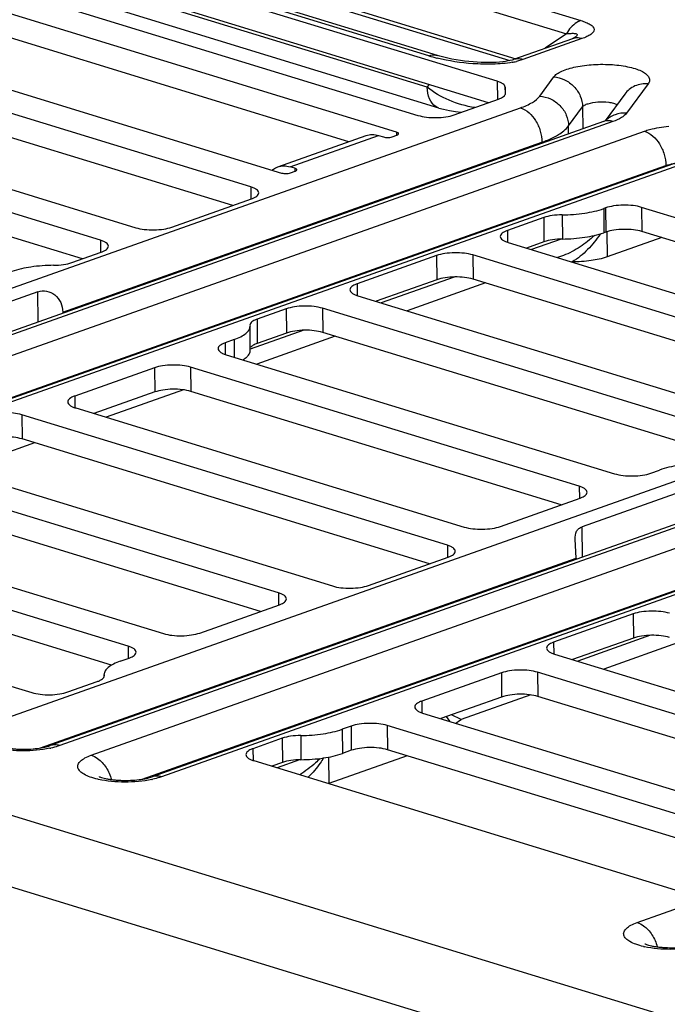
# Model space of a CAD drawing. Units: inches. Extents: x 0 to 34, y 0 to 22.
# Drawn here: x 9 to 9.5, y 11.4 to 12.1 of the extents above; entities that cross this region are included whole.
import ezdxf

# ---------------------------------------------------------------- set-up
doc = ezdxf.new("R2010")
doc.units = ezdxf.units.IN
doc.header["$LTSCALE"] = 1.87
doc.header["$MEASUREMENT"] = 0
doc.layers.get('0').update_dxf_attribs({"linetype": 'CONTINUOUS'})

msp = doc.modelspace()

# ---------------------------------------------------------------- linework, layer by layer
at = {"color": 7, "linetype": 'CONTINUOUS'}
for p, q in [((9.19215, 12.21896), (9.45299, 12.13906)), ((9.18115, 12.20879), (9.44199, 12.12888)), ((9.33606, 12.11192), (9.08588, 12.18856)), ((9.34291, 12.1122), (9.09273, 12.18884)), ((9.38872, 12.09238), (9.10413, 12.17955)), ((9.15433, 12.18298), (9.39836, 12.10822)), ((9.15672, 12.18519), (9.40317, 12.10969)), ((9.02901, 12.15764), (9.32783, 12.0661)), ((9.33495, 12.08786), (9.09084, 12.16264)), ((9.38203, 12.0759), (9.10432, 12.16097)), ((9.31142, 12.05316), (9.00181, 12.148)), ((9.34396, 12.07176), (9.10073, 12.14627)), ((9.27463, 12.0459), (9.002, 12.12942)), ((9.44199, 12.12888), (9.42573, 12.11768)), ((9.44742, 12.12538), (9.4466, 12.12508)), ((9.4492, 12.1265), (9.44821, 12.12572)), ((8.89918, 12.12104), (9.22301, 12.02183)), ((9.4466, 12.12508), (9.40122, 12.109)), ((9.45394, 12.12511), (9.40857, 12.10903)), ((9.19925, 12.01114), (8.87197, 12.1114)), ((9.40857, 12.10903), (9.40347, 12.10758)), ((9.42142, 12.08098), (9.43219, 12.09565)), ((9.18544, 11.99685), (8.87216, 12.09282)), ((9.33495, 12.08786), (9.33681, 12.08975)), ((9.38872, 12.09238), (9.38886, 12.07833)), ((9.39511, 12.08329), (9.3948, 12.08788)), ((9.3948, 12.08788), (9.39486, 12.08217)), ((9.50486, 12.09046), (9.48825, 12.06784)), ((8.78357, 12.08007), (9.11084, 11.97982)), ((9.39512, 12.08317), (9.39511, 12.08329)), ((9.39511, 12.08329), (9.39511, 12.08315)), ((9.48683, 12.08249), (9.4717, 12.06188)), ((9.34395, 12.07176), (9.34157, 12.07286)), ((9.35566, 12.06656), (9.38966, 12.07861)), ((9.44363, 12.05804), (9.4544, 12.07271)), ((9.4544, 12.07271), (9.45457, 12.05577)), ((8.50031, 11.75081), (9.40662, 12.07193)), ((9.08364, 11.97018), (8.75636, 12.07043)), ((9.47038, 12.06137), (8.54704, 11.73421)), ((9.47773, 12.0614), (8.55439, 11.73425)), ((9.4437, 12.05191), (9.44363, 12.05804)), ((9.47038, 12.06137), (9.47266, 12.06234)), ((8.57858, 11.72684), (9.50192, 12.05399)), ((9.06983, 11.95589), (8.75655, 12.05185)), ((9.21996, 12.02653), (9.28796, 12.05063)), ((9.22954, 12.02657), (9.29754, 12.05067)), ((9.29754, 12.05067), (9.30122, 12.04954)), ((9.30794, 12.04965), (9.31157, 12.05094)), ((9.31142, 12.05316), (9.31144, 12.05094)), ((9.0547, 11.91498), (9.4232, 12.04554)), ((9.42321, 12.04465), (9.4232, 12.04554)), ((8.61774, 11.70846), (9.5185, 12.02761)), ((9.53161, 12.03136), (8.6253, 11.71024)), ((9.53895, 12.03139), (8.63265, 11.71027)), ((9.51851, 12.02672), (9.5185, 12.02761)), ((9.23321, 12.02545), (9.22954, 12.02657)), ((9.22974, 12.02194), (9.23336, 12.02323)), ((9.23321, 12.02545), (9.23323, 12.02323)), ((9.19925, 12.01114), (9.19934, 12.00178)), ((9.13867, 11.98028), (9.19987, 12.00196)), ((9.43871, 11.98969), (9.4389, 11.97111)), ((9.47201, 11.99498), (9.47065, 11.9945)), ((9.47065, 11.9945), (9.47084, 11.97592)), ((9.47201, 11.99498), (9.4722, 11.9764)), ((9.49984, 11.99544), (9.50003, 11.97686)), ((9.80944, 11.9006), (9.49984, 11.99544)), ((9.42452, 11.98755), (9.39657, 11.97765)), ((9.42452, 11.98755), (9.42471, 11.96897)), ((9.39657, 11.97765), (9.39666, 11.96866)), ((9.4722, 11.9764), (9.47084, 11.97592)), ((9.4731, 11.97668), (9.4733, 11.95732)), ((9.77265, 11.89334), (9.50003, 11.97686)), ((9.08364, 11.97018), (9.08373, 11.96081)), ((9.3972, 11.96847), (9.72104, 11.86927)), ((9.42471, 11.96897), (9.4112, 11.96419)), ((9.43791, 11.97108), (9.41509, 11.96299)), ((9.51526, 11.97219), (9.4733, 11.95732)), ((9.06176, 11.95303), (9.08426, 11.961)), ((9.37, 11.95884), (9.37019, 11.94025)), ((9.69727, 11.85858), (9.37, 11.95884)), ((9.34217, 11.95838), (9.28096, 11.93669)), ((9.34217, 11.95838), (9.34236, 11.93979)), ((9.43967, 11.95849), (9.43508, 11.95687)), ((9.44579, 11.95359), (9.44638, 11.95358)), ((9.28096, 11.93669), (9.28105, 11.9277)), ((9.34236, 11.93979), (9.29559, 11.92322)), ((9.35556, 11.9419), (9.29948, 11.92203)), ((9.37984, 11.9373), (9.31947, 11.91591)), ((9.68346, 11.84429), (9.37019, 11.94025)), ((9.03563, 11.93061), (8.95606, 11.90242)), ((9.03586, 11.90741), (9.03563, 11.93061)), ((9.28159, 11.92751), (9.60886, 11.82726)), ((8.99834, 11.59825), (9.90464, 11.91936)), ((9.0547, 11.91498), (9.05471, 11.91409)), ((9.22656, 11.91741), (9.20405, 11.90944)), ((9.22656, 11.91741), (9.22675, 11.89883)), ((9.25439, 11.91787), (9.25458, 11.89929)), ((9.58166, 11.81762), (9.25439, 11.91787)), ((9.96841, 11.90881), (9.04507, 11.58165)), ((9.97575, 11.90884), (9.05241, 11.58168)), ((9.20405, 11.90944), (9.20424, 11.89086)), ((9.0766, 11.57427), (9.99994, 11.90143)), ((9.1986, 11.90488), (9.19866, 11.90404)), ((9.19884, 11.88546), (9.19866, 11.90404)), ((9.23995, 11.90094), (9.19877, 11.88635)), ((9.22675, 11.89883), (9.20424, 11.89086)), ((9.56785, 11.80333), (9.25458, 11.89929)), ((9.18638, 11.89378), (9.17958, 11.89137)), ((9.17958, 11.89137), (9.17967, 11.88238)), ((9.18638, 11.89378), (9.18652, 11.88026)), ((9.26423, 11.89633), (9.20386, 11.87494)), ((10.02963, 11.8788), (9.12333, 11.55768)), ((10.03698, 11.87883), (9.13067, 11.55771)), ((9.18021, 11.88219), (9.47902, 11.79065)), ((9.12518, 11.87209), (9.06397, 11.85041)), ((9.11577, 11.5559), (10.01652, 11.87505)), ((9.12518, 11.87209), (9.12537, 11.85351)), ((9.15301, 11.87255), (9.1532, 11.85397)), ((9.45182, 11.78102), (9.15301, 11.87255)), ((9.12537, 11.85351), (9.0786, 11.83694)), ((9.14743, 11.85516), (9.08793, 11.83408)), ((9.43801, 11.76672), (9.1532, 11.85397)), ((9.06397, 11.85041), (9.06406, 11.84142)), ((9.0646, 11.84123), (9.36341, 11.74969)), ((9.02317, 11.83595), (9.02336, 11.81737)), ((9.35044, 11.73569), (9.02317, 11.83595)), ((9.33663, 11.7214), (9.02336, 11.81737)), ((9.03301, 11.81441), (8.97264, 11.79302)), ((8.93476, 11.80462), (9.26203, 11.70437)), ((9.50686, 11.79111), (9.51366, 11.79352)), ((9.2206, 11.69909), (8.92179, 11.79063)), ((9.45182, 11.78102), (9.45192, 11.77165)), ((9.53365, 11.77805), (9.45409, 11.74986)), ((9.20679, 11.6848), (8.92198, 11.77205)), ((9.39125, 11.75015), (9.45245, 11.77184)), ((8.83338, 11.7593), (9.13219, 11.66777)), ((9.10499, 11.65813), (8.80618, 11.74967)), ((9.45432, 11.72666), (9.45409, 11.74986)), ((9.4496, 11.72588), (9.44868, 11.74026)), ((9.35044, 11.73569), (9.35054, 11.72633)), ((9.09223, 11.64351), (8.80637, 11.73108)), ((9.03751, 11.57987), (9.4496, 11.72588)), ((9.28986, 11.70483), (9.35107, 11.72652)), ((9.4496, 11.72588), (9.44961, 11.72499)), ((8.70354, 11.7227), (9.03081, 11.62245)), ((9.68751, 11.32199), (8.44084, 11.70388)), ((9.2206, 11.69909), (9.2207, 11.68972)), ((9.16003, 11.66823), (9.22123, 11.68991)), ((9.49336, 11.68293), (9.43216, 11.66124)), ((9.49336, 11.68293), (9.49355, 11.66435)), ((9.49355, 11.66435), (9.44678, 11.64777)), ((9.50675, 11.66645), (9.45068, 11.64658)), ((9.67331, 11.27132), (8.41401, 11.65708)), ((9.10499, 11.65813), (9.10509, 11.64876)), ((9.43216, 11.66124), (9.43225, 11.65225)), ((9.53104, 11.66185), (9.47067, 11.64046)), ((9.09882, 11.64654), (9.10562, 11.64895)), ((9.43279, 11.65206), (9.73092, 11.56074)), ((9.08661, 11.63544), (9.08655, 11.63628)), ((9.08659, 11.6357), (9.08659, 11.63544)), ((9.39198, 11.63761), (9.33078, 11.61592)), ((9.39198, 11.63761), (9.39217, 11.61902)), ((9.41981, 11.63807), (9.42, 11.61948)), ((9.71863, 11.54653), (9.41981, 11.63807)), ((9.05864, 11.62291), (9.08115, 11.63088)), ((9.39217, 11.61902), (9.3454, 11.60245)), ((9.41467, 11.62062), (9.36115, 11.60166)), ((9.70482, 11.53224), (9.42, 11.61948)), ((9.33078, 11.61592), (9.33087, 11.60693)), ((9.33141, 11.60674), (9.63022, 11.5152)), ((9.35222, 11.60035), (9.34975, 11.60395)), ((9.36115, 11.60166), (9.35367, 11.60537)), ((9.27637, 11.59664), (9.26957, 11.59423)), ((9.27637, 11.59664), (9.27656, 11.57806)), ((9.3042, 11.5971), (9.30439, 11.57852)), ((9.60302, 11.50557), (9.3042, 11.5971)), ((9.23764, 11.58943), (9.23783, 11.57085)), ((9.26957, 11.59423), (9.26976, 11.57565)), ((9.22344, 11.58729), (9.20094, 11.57932)), ((9.22344, 11.58729), (9.22363, 11.56871)), ((9.20094, 11.57932), (9.20103, 11.57033)), ((9.25909, 11.57287), (9.2593, 11.55248)), ((9.31963, 11.57385), (9.2593, 11.55248)), ((9.27656, 11.57806), (9.26976, 11.57565)), ((9.59026, 11.49095), (9.30439, 11.57852)), ((9.20157, 11.57014), (9.52884, 11.46988)), ((9.22363, 11.56871), (9.21556, 11.56585)), ((9.23684, 11.57081), (9.21946, 11.56466)), ((9.49636, 11.44569), (9.72374, 11.52625))]:
    msp.add_line(p, q, dxfattribs=at)
for points in [[(9.44833, 12.12578), (9.44836, 12.12579), (9.44828, 12.12575), (9.44797, 12.12561), (9.44742, 12.12538)], [(9.40122, 12.109), (9.40109, 12.10895), (9.40015, 12.10866), (9.39884, 12.10832), (9.39717, 12.10797), (9.3952, 12.10763), (9.39296, 12.10733), (9.3905, 12.10709), (9.38787, 12.1069), (9.38511, 12.10678), (9.38226, 12.10673), (9.37934, 12.10675), (9.37634, 12.10684), (9.37328, 12.10699), (9.37015, 12.10722), (9.36696, 12.10752), (9.36373, 12.10789), (9.36047, 12.10834), (9.35722, 12.10886), (9.35399, 12.10946), (9.35082, 12.11013), (9.34772, 12.11086), (9.34474, 12.11166), (9.34291, 12.1122)], [(9.34395, 12.07176), (9.34745, 12.07079), (9.35204, 12.06978), (9.35662, 12.06903), (9.36116, 12.06853), (9.36121, 12.06853)], [(9.35723, 11.59883), (9.35772, 11.59944), (9.35901, 11.60054), (9.36038, 11.60134), (9.36115, 11.60166)]]:
    msp.add_lwpolyline(points, dxfattribs=at)
for centre, radius, start, end in [((9.43701, 12.14132), 0.01921, 304.55492, 305.65437), ((9.37256, 12.23165), 0.12516, 253.04503, 256.03061), ((9.37517, 12.2419), 0.13574, 256.00731, 256.12153), ((9.38892, 12.17136), 0.06543, 280.0296, 282.85386), ((9.02962, 11.652), 0.07398, 281.84751, 282.43016), ((9.09639, 11.61969), 0.06556, 256.91444, 257.4505), ((9.10788, 11.62803), 0.07398, 281.84751, 282.43016), ((9.51615, 11.4911), 0.06556, 256.91444, 257.4505)]:
    msp.add_arc(centre, radius, start, end, dxfattribs=at)
for points, knots in [([(9.45299, 12.13906), (9.45192, 12.13868), (9.44736, 12.1364), (9.44394, 12.13229), (9.44199, 12.12888)], [0, 0, 0, 0, 0.223707, 1, 1, 1, 1]), ([(9.45299, 12.13906), (9.45434, 12.13864), (9.45684, 12.13779), (9.46007, 12.13623), (9.46239, 12.13453), (9.46359, 12.13229), (9.46273, 12.12995), (9.4606, 12.12816), (9.4576, 12.1265), (9.45523, 12.12557), (9.45394, 12.12511)], [0, 0, 0, 0, 0.169257, 0.313185, 0.425858, 0.510143, 0.591641, 0.698654, 0.836481, 1, 1, 1, 1]), ([(9.44199, 12.12888), (9.44318, 12.12903), (9.44492, 12.12919), (9.44714, 12.12924), (9.44853, 12.12914), (9.44952, 12.12892), (9.45007, 12.12858), (9.45036, 12.12809), (9.45001, 12.12724), (9.44951, 12.12678), (9.4492, 12.1265)], [0, 0, 0, 0, 0.338837, 0.491915, 0.626303, 0.731989, 0.771866, 0.8056, 0.882585, 1, 1, 1, 1]), ([(9.45394, 12.12511), (9.45272, 12.12548), (9.45023, 12.1259), (9.44773, 12.12548), (9.4466, 12.12508)], [0, 0, 0, 0, 0.514071, 1, 1, 1, 1]), ([(9.33606, 12.11192), (9.33663, 12.11213), (9.33885, 12.11276), (9.34128, 12.1127), (9.34291, 12.1122)], [0, 0, 0, 0, 0.264455, 1, 1, 1, 1]), ([(9.40031, 12.10694), (9.39541, 12.10607), (9.38531, 12.10524), (9.36594, 12.10576), (9.35161, 12.10789), (9.34261, 12.11012)], [0, 0, 0, 0, 0.256887, 0.520937, 1, 1, 1, 1]), ([(9.40857, 12.10903), (9.40735, 12.1094), (9.40486, 12.10982), (9.40236, 12.1094), (9.40122, 12.109)], [0, 0, 0, 0, 0.514071, 1, 1, 1, 1]), ([(9.43219, 12.09565), (9.43285, 12.09655), (9.4348, 12.09826), (9.44037, 12.10125), (9.44989, 12.10391), (9.46304, 12.10551), (9.477, 12.10545), (9.48816, 12.10398), (9.49583, 12.10185), (9.50026, 12.10002), (9.50353, 12.09793), (9.50563, 12.09555), (9.50617, 12.09277), (9.50538, 12.09116), (9.50486, 12.09046)], [0, 0, 0, 0, 0.040328, 0.092, 0.227691, 0.394236, 0.569892, 0.730945, 0.799406, 0.857165, 0.903382, 0.939012, 0.968478, 1, 1, 1, 1]), ([(9.43219, 12.09565), (9.43509, 12.09544), (9.4409, 12.09389), (9.44816, 12.08867), (9.45311, 12.08131), (9.45437, 12.07554), (9.4544, 12.07271)], [0, 0, 0, 0, 0.250838, 0.504865, 0.756085, 1, 1, 1, 1]), ([(9.34157, 12.07286), (9.33942, 12.07422), (9.33585, 12.07907), (9.33498, 12.08477), (9.33495, 12.08786)], [0, 0, 0, 0, 0.451148, 1, 1, 1, 1]), ([(9.3716, 12.0722), (9.36479, 12.07306), (9.35173, 12.07684), (9.33998, 12.08369), (9.33495, 12.08786)], [0, 0, 0, 0, 0.512288, 1, 1, 1, 1]), ([(9.3948, 12.08788), (9.39473, 12.08887), (9.39338, 12.09034), (9.39112, 12.09155), (9.38958, 12.09211), (9.38872, 12.09238)], [0, 0, 0, 0, 0.378771, 0.657618, 1, 1, 1, 1]), ([(9.50486, 12.09046), (9.50142, 12.09071), (9.4944, 12.08962), (9.4888, 12.08518), (9.48683, 12.08249)], [0, 0, 0, 0, 0.508743, 1, 1, 1, 1]), ([(9.38966, 12.07861), (9.39046, 12.07889), (9.39189, 12.07949), (9.39397, 12.08073), (9.39513, 12.08223), (9.39512, 12.08317)], [0, 0, 0, 0, 0.342141, 0.619702, 1, 1, 1, 1]), ([(9.40662, 12.07193), (9.40979, 12.07305), (9.41517, 12.07535), (9.41996, 12.07899), (9.42142, 12.08098)], [0, 0, 0, 0, 0.576812, 1, 1, 1, 1]), ([(9.42142, 12.08098), (9.42432, 12.08077), (9.43013, 12.07922), (9.43739, 12.07401), (9.44235, 12.06665), (9.4436, 12.06087), (9.44363, 12.05804)], [0, 0, 0, 0, 0.250838, 0.504865, 0.756085, 1, 1, 1, 1]), ([(9.4544, 12.07271), (9.45481, 12.07326), (9.45619, 12.07425), (9.46009, 12.07578), (9.46638, 12.07669), (9.47297, 12.07656), (9.47793, 12.07566), (9.48007, 12.07496), (9.48098, 12.07452)], [0, 0, 0, 0, 0.074601, 0.178504, 0.45433, 0.756626, 0.890402, 1, 1, 1, 1]), ([(9.32783, 12.0661), (9.32994, 12.06546), (9.33462, 12.0646), (9.34186, 12.06428), (9.34904, 12.06484), (9.35363, 12.06584), (9.35566, 12.06656)], [0, 0, 0, 0, 0.234616, 0.503438, 0.770445, 1, 1, 1, 1]), ([(9.40662, 12.07193), (9.41147, 12.07044), (9.41781, 12.06422), (9.4222, 12.05428), (9.42317, 12.04843), (9.4232, 12.04554)], [0, 0, 0, 0, 0.465645, 0.734902, 1, 1, 1, 1]), ([(9.48825, 12.06784), (9.4853, 12.06805), (9.47935, 12.06732), (9.47422, 12.06415), (9.47219, 12.06214)], [0, 0, 0, 0, 0.50811, 1, 1, 1, 1]), ([(9.48825, 12.06784), (9.48721, 12.06642), (9.4838, 12.06383), (9.47998, 12.0622), (9.47773, 12.0614)], [0, 0, 0, 0, 0.423188, 1, 1, 1, 1]), ([(9.4232, 12.04554), (9.42758, 12.0471), (9.435, 12.05027), (9.44161, 12.05529), (9.44363, 12.05804)], [0, 0, 0, 0, 0.576812, 1, 1, 1, 1]), ([(9.47773, 12.0614), (9.47651, 12.06177), (9.47402, 12.06219), (9.47152, 12.06177), (9.47038, 12.06137)], [0, 0, 0, 0, 0.514066, 1, 1, 1, 1]), ([(9.50192, 12.05399), (9.50326, 12.05446), (9.50937, 12.05634), (9.5157, 12.05739), (9.52064, 12.05791)], [0, 0, 0, 0, 0.223083, 1, 1, 1, 1]), ([(9.28796, 12.05063), (9.28945, 12.05115), (9.29271, 12.0517), (9.29595, 12.05116), (9.29754, 12.05067)], [0, 0, 0, 0, 0.485934, 1, 1, 1, 1]), ([(9.30122, 12.04954), (9.30231, 12.04921), (9.3046, 12.04903), (9.30688, 12.04928), (9.30794, 12.04965)], [0, 0, 0, 0, 0.503479, 1, 1, 1, 1]), ([(9.31289, 12.05204), (9.31289, 12.05215), (9.31277, 12.05248), (9.31222, 12.05287), (9.31172, 12.05307), (9.31142, 12.05316)], [0, 0, 0, 0, 0.169263, 0.511297, 1, 1, 1, 1]), ([(9.31157, 12.05094), (9.31176, 12.05101), (9.31228, 12.05121), (9.31289, 12.05166), (9.31289, 12.05204)], [0, 0, 0, 0, 0.348364, 1, 1, 1, 1]), ([(9.50192, 12.05399), (9.50677, 12.0525), (9.51311, 12.04628), (9.5175, 12.03635), (9.51847, 12.03049), (9.5185, 12.02761)], [0, 0, 0, 0, 0.465645, 0.734902, 1, 1, 1, 1]), ([(9.21996, 12.02653), (9.22144, 12.02706), (9.2247, 12.0276), (9.22795, 12.02706), (9.22954, 12.02657)], [0, 0, 0, 0, 0.485938, 1, 1, 1, 1]), ([(9.5185, 12.02761), (9.51901, 12.02779), (9.52132, 12.02852), (9.52371, 12.02898), (9.52557, 12.02923)], [0, 0, 0, 0, 0.225875, 1, 1, 1, 1]), ([(9.21571, 12.02411), (9.21603, 12.02438), (9.21733, 12.02537), (9.21881, 12.02613), (9.21996, 12.02653)], [0, 0, 0, 0, 0.254053, 1, 1, 1, 1]), ([(9.22301, 12.02183), (9.2241, 12.0215), (9.22639, 12.02132), (9.22868, 12.02157), (9.22974, 12.02194)], [0, 0, 0, 0, 0.503479, 1, 1, 1, 1]), ([(9.23468, 12.02433), (9.23468, 12.02444), (9.23456, 12.02477), (9.23401, 12.02516), (9.23351, 12.02536), (9.23321, 12.02545)], [0, 0, 0, 0, 0.169263, 0.511297, 1, 1, 1, 1]), ([(9.23336, 12.02323), (9.23356, 12.0233), (9.23407, 12.02351), (9.23469, 12.02395), (9.23468, 12.02433)], [0, 0, 0, 0, 0.348364, 1, 1, 1, 1]), ([(9.20533, 12.00652), (9.20532, 12.00752), (9.20398, 12.00907), (9.20169, 12.01029), (9.20012, 12.01087), (9.19925, 12.01114)], [0, 0, 0, 0, 0.375748, 0.654968, 1, 1, 1, 1]), ([(9.19987, 12.00196), (9.20067, 12.00225), (9.2021, 12.00285), (9.20418, 12.00409), (9.20534, 12.00559), (9.20533, 12.00652)], [0, 0, 0, 0, 0.342148, 0.619706, 1, 1, 1, 1]), ([(9.49984, 11.99544), (9.49773, 11.99608), (9.49305, 11.99694), (9.48581, 11.99727), (9.47863, 11.9967), (9.47404, 11.9957), (9.47201, 11.99498)], [0, 0, 0, 0, 0.234616, 0.503438, 0.770445, 1, 1, 1, 1]), ([(9.43871, 11.98969), (9.43613, 11.98967), (9.43134, 11.98931), (9.42661, 11.98829), (9.42452, 11.98755)], [0, 0, 0, 0, 0.537677, 1, 1, 1, 1]), ([(9.43871, 11.98969), (9.44452, 11.98975), (9.45531, 11.99053), (9.46594, 11.99283), (9.47065, 11.9945)], [0, 0, 0, 0, 0.537677, 1, 1, 1, 1]), ([(9.11084, 11.97982), (9.11295, 11.97917), (9.11763, 11.97832), (9.12487, 11.97799), (9.13205, 11.97855), (9.13664, 11.97956), (9.13867, 11.98028)], [0, 0, 0, 0, 0.234616, 0.503438, 0.770445, 1, 1, 1, 1]), ([(9.39657, 11.97765), (9.39578, 11.97737), (9.39435, 11.97677), (9.39227, 11.97553), (9.39111, 11.97403), (9.39112, 11.97309)], [0, 0, 0, 0, 0.342148, 0.619706, 1, 1, 1, 1]), ([(9.4389, 11.97111), (9.44471, 11.97116), (9.4555, 11.97195), (9.46613, 11.97425), (9.47084, 11.97592)], [0, 0, 0, 0, 0.537677, 1, 1, 1, 1]), ([(9.46791, 11.97494), (9.46507, 11.9707), (9.45874, 11.96269), (9.45081, 11.95604), (9.44638, 11.95358)], [0, 0, 0, 0, 0.502013, 1, 1, 1, 1]), ([(9.50003, 11.97686), (9.49792, 11.9775), (9.49324, 11.97835), (9.486, 11.97868), (9.47881, 11.97812), (9.47423, 11.97712), (9.4722, 11.9764)], [0, 0, 0, 0, 0.234616, 0.503438, 0.770445, 1, 1, 1, 1]), ([(9.08972, 11.96556), (9.08971, 11.96656), (9.08837, 11.96811), (9.08608, 11.96933), (9.08451, 11.96991), (9.08364, 11.97018)], [0, 0, 0, 0, 0.375748, 0.654968, 1, 1, 1, 1]), ([(9.39112, 11.97309), (9.39113, 11.9721), (9.39246, 11.97055), (9.39475, 11.96933), (9.39633, 11.96874), (9.3972, 11.96847)], [0, 0, 0, 0, 0.375748, 0.654968, 1, 1, 1, 1]), ([(9.4389, 11.97111), (9.43632, 11.97108), (9.43152, 11.97073), (9.4268, 11.96971), (9.42471, 11.96897)], [0, 0, 0, 0, 0.537677, 1, 1, 1, 1]), ([(9.46372, 11.97387), (9.46023, 11.97069), (9.45272, 11.96473), (9.44423, 11.96011), (9.43967, 11.95849)], [0, 0, 0, 0, 0.494107, 1, 1, 1, 1]), ([(9.08426, 11.961), (9.08506, 11.96128), (9.08649, 11.96189), (9.08857, 11.96313), (9.08973, 11.96462), (9.08972, 11.96556)], [0, 0, 0, 0, 0.342148, 0.619706, 1, 1, 1, 1]), ([(9.37, 11.95884), (9.36789, 11.95948), (9.36321, 11.96033), (9.35597, 11.96066), (9.34879, 11.9601), (9.3442, 11.9591), (9.34217, 11.95838)], [0, 0, 0, 0, 0.234616, 0.503438, 0.770445, 1, 1, 1, 1]), ([(9.04756, 11.95089), (9.05014, 11.95092), (9.05494, 11.95127), (9.05967, 11.95229), (9.06176, 11.95303)], [0, 0, 0, 0, 0.537677, 1, 1, 1, 1]), ([(9.4733, 11.95732), (9.46933, 11.95592), (9.46036, 11.95406), (9.45126, 11.95353), (9.44638, 11.95358)], [0, 0, 0, 0, 0.462688, 1, 1, 1, 1]), ([(9.04756, 11.95089), (9.04176, 11.95083), (9.03097, 11.95005), (9.02034, 11.94775), (9.01563, 11.94608)], [0, 0, 0, 0, 0.537677, 1, 1, 1, 1]), ([(9.28096, 11.93669), (9.28017, 11.93641), (9.27874, 11.93581), (9.27666, 11.93457), (9.2755, 11.93307), (9.27551, 11.93213)], [0, 0, 0, 0, 0.342148, 0.619706, 1, 1, 1, 1]), ([(9.37019, 11.94025), (9.36808, 11.9409), (9.3634, 11.94175), (9.35616, 11.94208), (9.34898, 11.94152), (9.34439, 11.94051), (9.34236, 11.93979)], [0, 0, 0, 0, 0.234616, 0.503438, 0.770445, 1, 1, 1, 1]), ([(9.03563, 11.93061), (9.03974, 11.93207), (9.05061, 11.92975), (9.05465, 11.91984), (9.0547, 11.91498)], [0, 0, 0, 0, 0.473497, 1, 1, 1, 1]), ([(9.27551, 11.93213), (9.27552, 11.93113), (9.27685, 11.92958), (9.27914, 11.92836), (9.28072, 11.92778), (9.28159, 11.92751)], [0, 0, 0, 0, 0.375748, 0.654968, 1, 1, 1, 1]), ([(9.25439, 11.91787), (9.25228, 11.91852), (9.2476, 11.91937), (9.24036, 11.9197), (9.23318, 11.91914), (9.22859, 11.91813), (9.22656, 11.91741)], [0, 0, 0, 0, 0.234616, 0.503438, 0.770445, 1, 1, 1, 1]), ([(9.20405, 11.90944), (9.20325, 11.90916), (9.20183, 11.90855), (9.19975, 11.90732), (9.19859, 11.90582), (9.1986, 11.90488)], [0, 0, 0, 0, 0.34214, 0.619698, 1, 1, 1, 1]), ([(9.18638, 11.89378), (9.18817, 11.89441), (9.19137, 11.89573), (9.19533, 11.89819), (9.19796, 11.90089), (9.19867, 11.90307), (9.19866, 11.90404)], [0, 0, 0, 0, 0.338889, 0.613818, 0.827727, 1, 1, 1, 1]), ([(9.25458, 11.89929), (9.25247, 11.89994), (9.24779, 11.90079), (9.24055, 11.90112), (9.23337, 11.90056), (9.22878, 11.89955), (9.22675, 11.89883)], [0, 0, 0, 0, 0.234616, 0.503438, 0.770445, 1, 1, 1, 1]), ([(9.17958, 11.89137), (9.17879, 11.89109), (9.17736, 11.89048), (9.17528, 11.88925), (9.17412, 11.88775), (9.17413, 11.88681)], [0, 0, 0, 0, 0.342148, 0.619706, 1, 1, 1, 1]), ([(9.20424, 11.89086), (9.20317, 11.89048), (9.20136, 11.8897), (9.19975, 11.88846), (9.19928, 11.88778)], [0, 0, 0, 0, 0.579333, 1, 1, 1, 1]), ([(9.17413, 11.88681), (9.17414, 11.88581), (9.17547, 11.88426), (9.17776, 11.88304), (9.17933, 11.88246), (9.18021, 11.88219)], [0, 0, 0, 0, 0.375748, 0.654968, 1, 1, 1, 1]), ([(9.1932, 11.87822), (9.19406, 11.87873), (9.19558, 11.87978), (9.19787, 11.88196), (9.19886, 11.88413), (9.19884, 11.88546)], [0, 0, 0, 0, 0.314778, 0.580597, 1, 1, 1, 1]), ([(9.15301, 11.87255), (9.1509, 11.8732), (9.14622, 11.87405), (9.13898, 11.87438), (9.1318, 11.87382), (9.12721, 11.87281), (9.12518, 11.87209)], [0, 0, 0, 0, 0.234616, 0.503438, 0.770445, 1, 1, 1, 1]), ([(9.1532, 11.85397), (9.15109, 11.85462), (9.14641, 11.85547), (9.13917, 11.8558), (9.13198, 11.85524), (9.1274, 11.85423), (9.12537, 11.85351)], [0, 0, 0, 0, 0.234616, 0.503438, 0.770445, 1, 1, 1, 1]), ([(9.06397, 11.85041), (9.06318, 11.85012), (9.06175, 11.84952), (9.05967, 11.84828), (9.05851, 11.84678), (9.05852, 11.84585)], [0, 0, 0, 0, 0.342148, 0.619706, 1, 1, 1, 1]), ([(9.05852, 11.84585), (9.05853, 11.84485), (9.05986, 11.8433), (9.06215, 11.84208), (9.06372, 11.8415), (9.0646, 11.84123)], [0, 0, 0, 0, 0.375748, 0.654968, 1, 1, 1, 1]), ([(9.02317, 11.83595), (9.02106, 11.83659), (9.01638, 11.83745), (9.00914, 11.83778), (9.00196, 11.83721), (8.99737, 11.83621), (8.99534, 11.83549)], [0, 0, 0, 0, 0.234616, 0.503438, 0.770445, 1, 1, 1, 1]), ([(9.02336, 11.81737), (9.02125, 11.81801), (9.01657, 11.81886), (9.00933, 11.81919), (9.00215, 11.81863), (8.99756, 11.81763), (8.99553, 11.81691)], [0, 0, 0, 0, 0.234616, 0.503438, 0.770445, 1, 1, 1, 1]), ([(9.54559, 11.79833), (9.53978, 11.79827), (9.52899, 11.79748), (9.51836, 11.79519), (9.51366, 11.79352)], [0, 0, 0, 0, 0.537677, 1, 1, 1, 1]), ([(9.47902, 11.79065), (9.48113, 11.79001), (9.48581, 11.78916), (9.49306, 11.78883), (9.50024, 11.78939), (9.50482, 11.79039), (9.50686, 11.79111)], [0, 0, 0, 0, 0.234616, 0.503438, 0.770445, 1, 1, 1, 1]), ([(9.45791, 11.7764), (9.4579, 11.77739), (9.45656, 11.77894), (9.45427, 11.78016), (9.4527, 11.78075), (9.45182, 11.78102)], [0, 0, 0, 0, 0.375748, 0.654968, 1, 1, 1, 1]), ([(9.45245, 11.77184), (9.45325, 11.77212), (9.45467, 11.77272), (9.45675, 11.77396), (9.45792, 11.77546), (9.45791, 11.7764)], [0, 0, 0, 0, 0.342148, 0.619706, 1, 1, 1, 1]), ([(9.36341, 11.74969), (9.36552, 11.74905), (9.3702, 11.74819), (9.37745, 11.74786), (9.38463, 11.74843), (9.38921, 11.74943), (9.39125, 11.75015)], [0, 0, 0, 0, 0.234616, 0.503438, 0.770445, 1, 1, 1, 1]), ([(9.44868, 11.74026), (9.44866, 11.74235), (9.44892, 11.74556), (9.45151, 11.74867), (9.45319, 11.74954), (9.45409, 11.74986)], [0, 0, 0, 0, 0.530539, 0.759494, 1, 1, 1, 1]), ([(9.35652, 11.73108), (9.35651, 11.73207), (9.35518, 11.73362), (9.35289, 11.73484), (9.35132, 11.73543), (9.35044, 11.73569)], [0, 0, 0, 0, 0.375748, 0.654968, 1, 1, 1, 1]), ([(9.35107, 11.72652), (9.35187, 11.7268), (9.35329, 11.7274), (9.35537, 11.72864), (9.35653, 11.73014), (9.35652, 11.73108)], [0, 0, 0, 0, 0.342148, 0.619706, 1, 1, 1, 1]), ([(9.26203, 11.70437), (9.26414, 11.70372), (9.26882, 11.70287), (9.27607, 11.70254), (9.28325, 11.7031), (9.28783, 11.70411), (9.28986, 11.70483)], [0, 0, 0, 0, 0.234616, 0.503438, 0.770445, 1, 1, 1, 1]), ([(9.22669, 11.69447), (9.22668, 11.69547), (9.22534, 11.69702), (9.22305, 11.69824), (9.22148, 11.69882), (9.2206, 11.69909)], [0, 0, 0, 0, 0.375748, 0.654968, 1, 1, 1, 1]), ([(9.22123, 11.68991), (9.22203, 11.69019), (9.22345, 11.6908), (9.22553, 11.69204), (9.2267, 11.69353), (9.22669, 11.69447)], [0, 0, 0, 0, 0.342148, 0.619706, 1, 1, 1, 1]), ([(9.52119, 11.68339), (9.51909, 11.68403), (9.51441, 11.68488), (9.50716, 11.68521), (9.49998, 11.68465), (9.49539, 11.68365), (9.49336, 11.68293)], [0, 0, 0, 0, 0.234616, 0.503438, 0.770445, 1, 1, 1, 1]), ([(9.13219, 11.66777), (9.1343, 11.66712), (9.13898, 11.66627), (9.14623, 11.66594), (9.15341, 11.6665), (9.15799, 11.66751), (9.16003, 11.66823)], [0, 0, 0, 0, 0.234616, 0.503438, 0.770445, 1, 1, 1, 1]), ([(9.52138, 11.66481), (9.51928, 11.66545), (9.5146, 11.6663), (9.50735, 11.66663), (9.50017, 11.66607), (9.49558, 11.66507), (9.49355, 11.66435)], [0, 0, 0, 0, 0.234616, 0.503438, 0.770445, 1, 1, 1, 1]), ([(9.11108, 11.65351), (9.11107, 11.65451), (9.10973, 11.65605), (9.10744, 11.65728), (9.10587, 11.65786), (9.10499, 11.65813)], [0, 0, 0, 0, 0.375748, 0.654968, 1, 1, 1, 1]), ([(9.43216, 11.66124), (9.43136, 11.66096), (9.42994, 11.66036), (9.42785, 11.65912), (9.42669, 11.65762), (9.4267, 11.65668)], [0, 0, 0, 0, 0.342148, 0.619706, 1, 1, 1, 1]), ([(9.4267, 11.65668), (9.42671, 11.65568), (9.42805, 11.65414), (9.43034, 11.65291), (9.43191, 11.65233), (9.43279, 11.65206)], [0, 0, 0, 0, 0.375748, 0.654968, 1, 1, 1, 1]), ([(9.10562, 11.64895), (9.10642, 11.64923), (9.10784, 11.64983), (9.10992, 11.65107), (9.11108, 11.65257), (9.11108, 11.65351)], [0, 0, 0, 0, 0.342148, 0.619706, 1, 1, 1, 1]), ([(9.09882, 11.64654), (9.09703, 11.64591), (9.09384, 11.64459), (9.08987, 11.64213), (9.08724, 11.63943), (9.08654, 11.63725), (9.08655, 11.63628)], [0, 0, 0, 0, 0.338889, 0.613818, 0.827727, 1, 1, 1, 1]), ([(9.08115, 11.63088), (9.08195, 11.63116), (9.08337, 11.63176), (9.08546, 11.633), (9.08662, 11.6345), (9.08661, 11.63544)], [0, 0, 0, 0, 0.34214, 0.619698, 1, 1, 1, 1]), ([(9.41981, 11.63807), (9.41771, 11.63871), (9.41303, 11.63956), (9.40578, 11.63989), (9.3986, 11.63933), (9.39401, 11.63833), (9.39198, 11.63761)], [0, 0, 0, 0, 0.234616, 0.503438, 0.770445, 1, 1, 1, 1]), ([(9.03081, 11.62245), (9.03292, 11.6218), (9.0376, 11.62095), (9.04485, 11.62062), (9.05203, 11.62118), (9.05661, 11.62219), (9.05864, 11.62291)], [0, 0, 0, 0, 0.234616, 0.503438, 0.770445, 1, 1, 1, 1]), ([(9.42, 11.61948), (9.4179, 11.62013), (9.41322, 11.62098), (9.40597, 11.62131), (9.39879, 11.62075), (9.3942, 11.61974), (9.39217, 11.61902)], [0, 0, 0, 0, 0.234616, 0.503438, 0.770445, 1, 1, 1, 1]), ([(9.33078, 11.61592), (9.32998, 11.61564), (9.32855, 11.61504), (9.32647, 11.6138), (9.32531, 11.6123), (9.32532, 11.61136)], [0, 0, 0, 0, 0.342148, 0.619706, 1, 1, 1, 1]), ([(9.32532, 11.61136), (9.32533, 11.61036), (9.32667, 11.60881), (9.32896, 11.60759), (9.33053, 11.60701), (9.33141, 11.60674)], [0, 0, 0, 0, 0.375748, 0.654968, 1, 1, 1, 1]), ([(9.3042, 11.5971), (9.3021, 11.59775), (9.29742, 11.5986), (9.29017, 11.59893), (9.28299, 11.59837), (9.2784, 11.59736), (9.27637, 11.59664)], [0, 0, 0, 0, 0.234616, 0.503438, 0.770445, 1, 1, 1, 1]), ([(9.23764, 11.58943), (9.23506, 11.5894), (9.23026, 11.58905), (9.22554, 11.58803), (9.22344, 11.58729)], [0, 0, 0, 0, 0.537677, 1, 1, 1, 1]), ([(9.23764, 11.58943), (9.24344, 11.58948), (9.25424, 11.59027), (9.26487, 11.59257), (9.26957, 11.59423)], [0, 0, 0, 0, 0.537677, 1, 1, 1, 1]), ([(9.00434, 11.58184), (9.00432, 11.58185), (9.00428, 11.58187), (9.00437, 11.58183), (9.00471, 11.58167), (9.0057, 11.58128), (9.00729, 11.5808), (9.0095, 11.58027), (9.01212, 11.57979), (9.01508, 11.57939), (9.01826, 11.57909), (9.02275, 11.57886), (9.02839, 11.57889), (9.03485, 11.5794), (9.0404, 11.58031), (9.0437, 11.58117), (9.04507, 11.58165)], [0, 0, 0, 0, 0.001213, 0.001479, 0.006306, 0.031575, 0.074003, 0.129502, 0.194824, 0.26743, 0.345244, 0.426472, 0.592666, 0.753431, 0.895173, 1, 1, 1, 1]), ([(9.05241, 11.58168), (9.05119, 11.58206), (9.0487, 11.58247), (9.0462, 11.58206), (9.04507, 11.58165)], [0, 0, 0, 0, 0.514066, 1, 1, 1, 1]), ([(9.05241, 11.58168), (9.05189, 11.5815), (9.04963, 11.58075), (9.04732, 11.58015), (9.04555, 11.57976)], [0, 0, 0, 0, 0.234504, 1, 1, 1, 1]), ([(9.04481, 11.5796), (9.03804, 11.57818), (9.02428, 11.57705), (9.01051, 11.5782), (9.00388, 11.57967)], [0, 0, 0, 0, 0.504767, 1, 1, 1, 1]), ([(9.08154, 11.55583), (9.07956, 11.55629), (9.07596, 11.5573), (9.07132, 11.55932), (9.068, 11.56161), (9.06638, 11.56399), (9.06617, 11.56589), (9.06661, 11.56781), (9.06848, 11.57015), (9.07202, 11.57246), (9.07494, 11.57369), (9.0766, 11.57427)], [0, 0, 0, 0, 0.183325, 0.335103, 0.453238, 0.5426, 0.582077, 0.622285, 0.716567, 0.841471, 1, 1, 1, 1]), ([(9.0766, 11.57427), (9.07836, 11.57374), (9.08283, 11.57136), (9.08853, 11.56498), (9.09121, 11.55889), (9.09209, 11.5556)], [0, 0, 0, 0, 0.21918, 0.593606, 1, 1, 1, 1]), ([(9.20094, 11.57932), (9.20014, 11.57903), (9.19872, 11.57843), (9.19663, 11.57719), (9.19547, 11.5757), (9.19548, 11.57476)], [0, 0, 0, 0, 0.342148, 0.619706, 1, 1, 1, 1]), ([(9.19548, 11.57476), (9.19549, 11.57376), (9.19683, 11.57221), (9.19912, 11.57099), (9.20069, 11.57041), (9.20157, 11.57014)], [0, 0, 0, 0, 0.375748, 0.654968, 1, 1, 1, 1]), ([(9.23783, 11.57085), (9.24363, 11.5709), (9.25443, 11.57169), (9.26506, 11.57398), (9.26976, 11.57565)], [0, 0, 0, 0, 0.537677, 1, 1, 1, 1]), ([(9.30439, 11.57852), (9.30229, 11.57917), (9.29761, 11.58002), (9.29036, 11.58035), (9.28318, 11.57979), (9.27859, 11.57878), (9.27656, 11.57806)], [0, 0, 0, 0, 0.234616, 0.503438, 0.770445, 1, 1, 1, 1]), ([(9.23783, 11.57085), (9.23525, 11.57082), (9.23045, 11.57047), (9.22573, 11.56945), (9.22363, 11.56871)], [0, 0, 0, 0, 0.537677, 1, 1, 1, 1]), ([(9.25266, 11.57181), (9.25149, 11.57066), (9.24661, 11.56607), (9.24127, 11.56195), (9.23699, 11.55927)], [0, 0, 0, 0, 0.245209, 1, 1, 1, 1]), ([(9.25529, 11.57222), (9.25444, 11.57088), (9.25092, 11.5656), (9.24685, 11.56066), (9.24346, 11.5573)], [0, 0, 0, 0, 0.248986, 1, 1, 1, 1]), ([(9.0826, 11.55787), (9.08259, 11.55788), (9.08254, 11.5579), (9.08264, 11.55785), (9.08297, 11.5577), (9.08396, 11.55731), (9.08556, 11.55683), (9.08776, 11.5563), (9.09038, 11.55581), (9.09334, 11.55541), (9.09652, 11.55512), (9.10101, 11.55488), (9.10665, 11.55491), (9.11311, 11.55543), (9.11866, 11.55633), (9.12197, 11.5572), (9.12333, 11.55768)], [0, 0, 0, 0, 0.001213, 0.001479, 0.006306, 0.031575, 0.074003, 0.129502, 0.194824, 0.26743, 0.345244, 0.426472, 0.592666, 0.753431, 0.895173, 1, 1, 1, 1]), ([(9.13067, 11.55771), (9.12945, 11.55808), (9.12697, 11.5585), (9.12446, 11.55808), (9.12333, 11.55768)], [0, 0, 0, 0, 0.514066, 1, 1, 1, 1]), ([(9.13067, 11.55771), (9.13015, 11.55752), (9.12789, 11.55677), (9.12559, 11.55617), (9.12381, 11.55578)], [0, 0, 0, 0, 0.234504, 1, 1, 1, 1]), ([(9.12307, 11.55562), (9.1163, 11.5542), (9.10254, 11.55308), (9.08877, 11.55422), (9.08214, 11.5557)], [0, 0, 0, 0, 0.504767, 1, 1, 1, 1]), ([(9.50131, 11.42725), (9.49932, 11.42771), (9.49573, 11.42872), (9.49108, 11.43073), (9.48777, 11.43302), (9.48614, 11.4354), (9.48593, 11.4373), (9.48637, 11.43922), (9.48824, 11.44156), (9.49178, 11.44387), (9.4947, 11.4451), (9.49636, 11.44569)], [0, 0, 0, 0, 0.183325, 0.335103, 0.453238, 0.5426, 0.582077, 0.622285, 0.716567, 0.841471, 1, 1, 1, 1]), ([(9.49636, 11.44569), (9.49812, 11.44515), (9.5026, 11.44278), (9.5083, 11.43639), (9.51097, 11.4303), (9.51186, 11.42701)], [0, 0, 0, 0, 0.21918, 0.593606, 1, 1, 1, 1]), ([(9.50236, 11.42928), (9.50235, 11.42929), (9.5023, 11.42931), (9.5024, 11.42926), (9.50273, 11.42911), (9.50373, 11.42872), (9.50532, 11.42824), (9.50753, 11.42771), (9.51015, 11.42723), (9.5131, 11.42682), (9.51629, 11.42653), (9.52077, 11.42629), (9.52641, 11.42632), (9.53287, 11.42684), (9.53843, 11.42775), (9.54173, 11.42861), (9.54309, 11.42909)], [0, 0, 0, 0, 0.001213, 0.001479, 0.006306, 0.031575, 0.074003, 0.129502, 0.194824, 0.26743, 0.345244, 0.426472, 0.592666, 0.753431, 0.895173, 1, 1, 1, 1]), ([(9.54284, 11.42704), (9.53606, 11.42562), (9.52231, 11.42449), (9.50853, 11.42563), (9.50191, 11.42711)], [0, 0, 0, 0, 0.504767, 1, 1, 1, 1])]:
    msp.add_open_spline(points, degree=3, knots=knots, dxfattribs=at)

doc.saveas('drawing.dxf')
